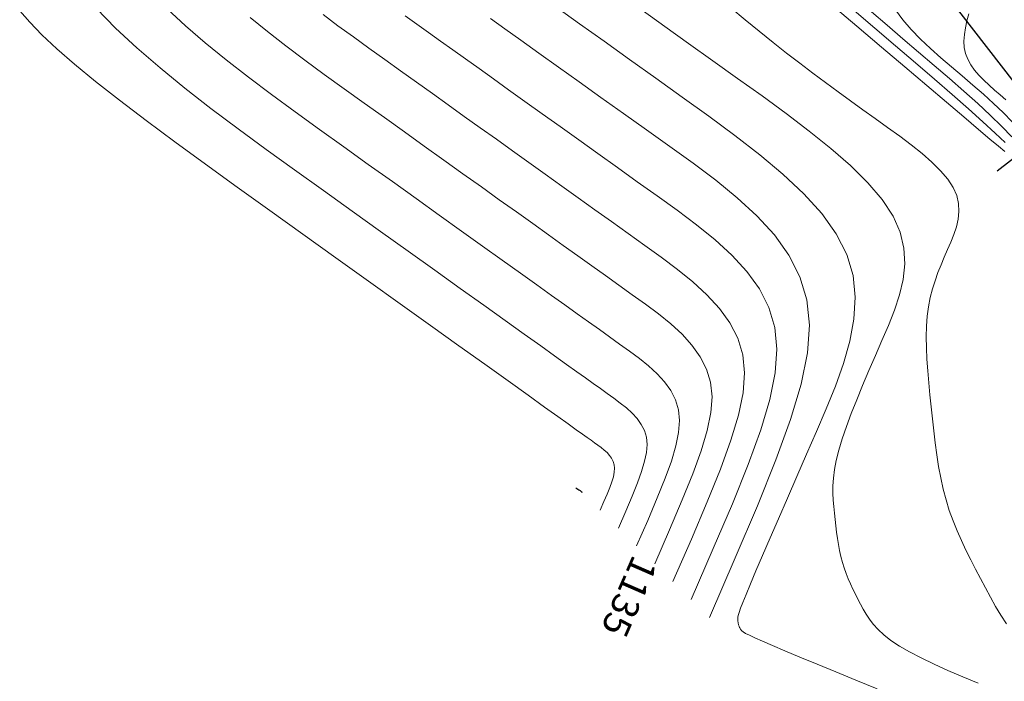
# Model space of a CAD drawing. Units: metres. Extents: x 753007 to 756858, y 8564189 to 8565175.
# Drawn here: x 753349 to 753385, y 8564585 to 8564609 of the extents above; entities that cross this region are included whole.
import ezdxf

# ---------------------------------------------------------------- set-up
doc = ezdxf.new("R2010")
doc.units = ezdxf.units.M
doc.header["$LTSCALE"] = 12.7
doc.header["$MEASUREMENT"] = 0
for name, color, linetype in [('CNIVEL_S', 124, 'Continuous'), ('EJE_ESTACA', 7, 'Continuous'), ('EJE_LINEA', 5, 'Continuous')]:
    doc.layers.add(name, color=color, linetype=linetype)
for name, color, linetype, lineweight in [('CONT-MJR', 86, 'Continuous', 15), ('CONT-MNR', 24, 'Continuous', 15), ('cotas', 7, 'Continuous', 15)]:
    doc.layers.add(name, color=color, linetype=linetype, lineweight=lineweight)

msp = doc.modelspace()

# ---------------------------------------------------------------- linework, layer by layer
at = {"layer": 'CNIVEL_S'}
msp.add_lwpolyline([(753369.522, 8564592.167), (753369.562, 8564592.139), (753369.597, 8564592.114), (753369.627, 8564592.092), (753369.653, 8564592.074), (753369.675, 8564592.058), (753369.693, 8564592.045), (753369.708, 8564592.034), (753369.72, 8564592.025), (753369.729, 8564592.019), (753369.737, 8564592.013), (753369.742, 8564592.01), (753369.745, 8564592.007), (753369.748, 8564592.006), (753369.749, 8564592.005), (753369.75, 8564592.004), (753369.75, 8564592.004), (753369.75, 8564592.004), (753369.75, 8564592.004), (753369.751, 8564592.003), (753369.751, 8564592.003), (753369.751, 8564592.003), (753369.751, 8564592.003), (753369.751, 8564592.003), (753369.751, 8564592.002), (753369.752, 8564592.002), (753369.751, 8564592.002), (753369.751, 8564592.001), (753369.751, 8564592.001), (753369.751, 8564592), (753369.751, 8564592), (753369.751, 8564591.999), (753369.75, 8564591.999)], dxfattribs=at)
at = {"layer": 'CONT-MJR'}
for p, q in [((753354.487, 8564609.789, 1135), (753355.154, 8564609.169, 1135)), ((753369.661, 8564609.236, 1130), (753368.819, 8564609.837, 1130)), ((753380.406, 8564609.684, 1125), (753380.974, 8564609.186, 1125)), ((753355.154, 8564609.169, 1135), (753355.878, 8564608.544, 1135)), ((753370.558, 8564608.595, 1130), (753369.661, 8564609.236, 1130)), ((753380.974, 8564609.186, 1125), (753381.554, 8564608.691, 1125)), ((753371.495, 8564607.925, 1130), (753370.558, 8564608.595, 1130)), ((753381.554, 8564608.691, 1125), (753382.135, 8564608.198, 1125)), ((753355.878, 8564608.544, 1135), (753356.653, 8564607.912, 1135)), ((753382.135, 8564608.198, 1125), (753382.709, 8564607.709, 1125)), ((753356.653, 8564607.912, 1135), (753357.469, 8564607.277, 1135)), ((753372.46, 8564607.235, 1130), (753371.495, 8564607.925, 1130)), ((753382.709, 8564607.709, 1125), (753383.267, 8564607.227, 1125)), ((753357.469, 8564607.277, 1135), (753358.319, 8564606.638, 1135)), ((753373.439, 8564606.536, 1130), (753372.46, 8564607.235, 1130)), ((753383.267, 8564607.227, 1125), (753383.802, 8564606.758, 1125)), ((753383.802, 8564606.758, 1125), (753384.307, 8564606.305, 1125)), ((753358.319, 8564606.638, 1135), (753359.193, 8564605.997, 1135)), ((753374.417, 8564605.835, 1130), (753373.439, 8564606.536, 1130)), ((753384.307, 8564606.305, 1125), (753384.773, 8564605.872, 1125)), ((753359.193, 8564605.997, 1135), (753360.084, 8564605.354, 1135)), ((753375.373, 8564605.131, 1130), (753374.417, 8564605.835, 1130)), ((753384.773, 8564605.872, 1125), (753385.194, 8564605.464, 1125)), ((753360.084, 8564605.354, 1135), (753360.983, 8564604.71, 1135)), ((753385.194, 8564605.464, 1125), (753385.561, 8564605.084, 1125)), ((753376.288, 8564604.423, 1130), (753375.373, 8564605.131, 1130)), ((753360.983, 8564604.71, 1135), (753361.883, 8564604.067, 1135)), ((753377.139, 8564603.709, 1130), (753376.288, 8564604.423, 1130)), ((753361.883, 8564604.067, 1135), (753362.774, 8564603.43, 1135)), ((753377.906, 8564602.987, 1130), (753377.139, 8564603.709, 1130)), ((753362.774, 8564603.43, 1135), (753363.648, 8564602.805, 1135)), ((753363.648, 8564602.805, 1135), (753364.497, 8564602.197, 1135)), ((753378.569, 8564602.254, 1130), (753377.906, 8564602.987, 1130)), ((753364.497, 8564602.197, 1135), (753365.313, 8564601.614, 1135)), ((753379.105, 8564601.508, 1130), (753378.569, 8564602.254, 1130)), ((753365.313, 8564601.614, 1135), (753366.088, 8564601.06, 1135)), ((753379.494, 8564600.747, 1130), (753379.105, 8564601.508, 1130)), ((753366.088, 8564601.06, 1135), (753366.813, 8564600.542, 1135)), ((753379.721, 8564599.971, 1130), (753379.494, 8564600.747, 1130)), ((753366.813, 8564600.542, 1135), (753367.479, 8564600.065, 1135)), ((753367.479, 8564600.065, 1135), (753368.081, 8564599.635, 1135)), ((753379.802, 8564599.179, 1130), (753379.721, 8564599.971, 1130)), ((753368.081, 8564599.635, 1135), (753368.626, 8564599.246, 1135)), ((753368.626, 8564599.246, 1135), (753369.12, 8564598.892, 1135)), ((753379.756, 8564598.375, 1130), (753379.802, 8564599.179, 1130)), ((753369.12, 8564598.892, 1135), (753369.572, 8564598.569, 1135)), ((753369.572, 8564598.569, 1135), (753369.992, 8564598.269, 1135)), ((753369.992, 8564598.269, 1135), (753370.386, 8564597.987, 1135)), ((753379.605, 8564597.56, 1130), (753379.756, 8564598.375, 1130)), ((753370.386, 8564597.987, 1135), (753370.764, 8564597.717, 1135)), ((753370.764, 8564597.717, 1135), (753371.133, 8564597.453, 1135)), ((753371.133, 8564597.453, 1135), (753371.5, 8564597.19, 1135)), ((753379.37, 8564596.736, 1130), (753379.605, 8564597.56, 1130)), ((753371.5, 8564597.19, 1135), (753371.857, 8564596.923, 1135)), ((753371.857, 8564596.923, 1135), (753372.196, 8564596.648, 1135)), ((753372.196, 8564596.648, 1135), (753372.508, 8564596.362, 1135)), ((753379.072, 8564595.907, 1130), (753379.37, 8564596.736, 1130)), ((753372.508, 8564596.362, 1135), (753372.783, 8564596.062, 1135)), ((753372.783, 8564596.062, 1135), (753373.012, 8564595.743, 1135)), ((753378.732, 8564595.073, 1130), (753379.072, 8564595.907, 1130)), ((753373.012, 8564595.743, 1135), (753373.187, 8564595.402, 1135)), ((753373.187, 8564595.402, 1135), (753373.297, 8564595.035, 1135)), ((753373.297, 8564595.035, 1135), (753373.336, 8564594.637, 1135)), ((753378.371, 8564594.236, 1130), (753378.732, 8564595.073, 1130)), ((753373.336, 8564594.637, 1135), (753373.304, 8564594.197, 1135)), ((753373.304, 8564594.197, 1135), (753373.204, 8564593.705, 1135)), ((753378.008, 8564593.402, 1130), (753378.371, 8564594.236, 1130)), ((753373.204, 8564593.705, 1135), (753373.037, 8564593.147, 1135)), ((753377.65, 8564592.58, 1130), (753378.008, 8564593.402, 1130)), ((753373.037, 8564593.147, 1135), (753372.807, 8564592.512, 1135)), ((753372.807, 8564592.512, 1135), (753372.516, 8564591.788, 1135)), ((753377.304, 8564591.784, 1130), (753377.65, 8564592.58, 1130)), ((753372.516, 8564591.788, 1135), (753372.165, 8564590.963, 1135)), ((753376.975, 8564591.026, 1130), (753377.304, 8564591.784, 1130)), ((753372.165, 8564590.963, 1135), (753371.757, 8564590.025, 1135)), ((753376.668, 8564590.318, 1130), (753376.975, 8564591.026, 1130)), ((753376.391, 8564589.673, 1130), (753376.668, 8564590.318, 1130)), ((753376.148, 8564589.104, 1130), (753376.391, 8564589.673, 1130)), ((753375.945, 8564588.624, 1130), (753376.148, 8564589.104, 1130)), ((753375.786, 8564588.241, 1130), (753375.945, 8564588.624, 1130)), ((753375.583, 8564587.727, 1130), (753375.667, 8564587.946, 1130)), ((753375.667, 8564587.946, 1130), (753375.786, 8564588.241, 1130)), ((753375.495, 8564587.466, 1130), (753375.528, 8564587.571, 1130)), ((753375.528, 8564587.571, 1130), (753375.583, 8564587.727, 1130)), ((753375.476, 8564587.357, 1130), (753375.48, 8564587.399, 1130)), ((753375.478, 8564587.328, 1130), (753375.476, 8564587.357, 1130)), ((753375.48, 8564587.301, 1130), (753375.478, 8564587.328, 1130)), ((753375.48, 8564587.399, 1130), (753375.495, 8564587.466, 1130)), ((753375.483, 8564587.274, 1130), (753375.48, 8564587.301, 1130)), ((753375.487, 8564587.247, 1130), (753375.483, 8564587.274, 1130)), ((753375.49, 8564587.22, 1130), (753375.487, 8564587.247, 1130)), ((753375.494, 8564587.194, 1130), (753375.49, 8564587.22, 1130)), ((753375.499, 8564587.168, 1130), (753375.494, 8564587.194, 1130)), ((753375.505, 8564587.143, 1130), (753375.499, 8564587.168, 1130)), ((753375.511, 8564587.119, 1130), (753375.505, 8564587.143, 1130)), ((753375.518, 8564587.095, 1130), (753375.511, 8564587.119, 1130)), ((753375.527, 8564587.072, 1130), (753375.518, 8564587.095, 1130)), ((753375.536, 8564587.049, 1130), (753375.527, 8564587.072, 1130)), ((753375.546, 8564587.027, 1130), (753375.536, 8564587.049, 1130)), ((753375.556, 8564587.006, 1130), (753375.546, 8564587.027, 1130)), ((753375.566, 8564586.984, 1130), (753375.556, 8564587.006, 1130)), ((753375.577, 8564586.963, 1130), (753375.566, 8564586.984, 1130)), ((753375.588, 8564586.942, 1130), (753375.577, 8564586.963, 1130)), ((753375.602, 8564586.92, 1130), (753375.588, 8564586.942, 1130)), ((753375.627, 8564586.893, 1130), (753375.602, 8564586.92, 1130)), ((753375.678, 8564586.857, 1130), (753375.627, 8564586.893, 1130)), ((753375.767, 8564586.805, 1130), (753375.678, 8564586.857, 1130)), ((753375.906, 8564586.735, 1130), (753375.767, 8564586.805, 1130)), ((753376.109, 8564586.64, 1130), (753375.906, 8564586.735, 1130)), ((753376.387, 8564586.515, 1130), (753376.109, 8564586.64, 1130)), ((753376.753, 8564586.356, 1130), (753376.387, 8564586.515, 1130)), ((753377.217, 8564586.16, 1130), (753376.753, 8564586.356, 1130)), ((753377.768, 8564585.93, 1130), (753377.217, 8564586.16, 1130)), ((753378.395, 8564585.671, 1130), (753377.768, 8564585.93, 1130)), ((753379.085, 8564585.387, 1130), (753378.395, 8564585.671, 1130)), ((753379.826, 8564585.083, 1130), (753379.085, 8564585.387, 1130)), ((753380.605, 8564584.765, 1130), (753379.826, 8564585.083, 1130))]:
    msp.add_line(p, q, dxfattribs=at)
at = {"layer": 'CONT-MNR'}
for p, q in [((753349.055, 8564609.718, 1137), (753349.425, 8564609.298, 1137)), ((753351.876, 8564609.802, 1136), (753352.586, 8564609.08, 1136)), ((753372.799, 8564609.141, 1129), (753371.966, 8564609.738, 1129)), ((753375.753, 8564609.391, 1128), (753375.225, 8564609.833, 1128)), ((753379.859, 8564609.156, 1127), (753378.921, 8564609.952, 1127)), ((753379.761, 8564609.726, 1126), (753380.528, 8564609.075, 1126)), ((753381.286, 8564609.759, 1124), (753381.55, 8564609.386, 1124)), ((753349.425, 8564609.298, 1137), (753349.874, 8564608.837, 1137)), ((753358.172, 8564608.954, 1134), (753357.534, 8564609.473, 1134)), ((753360.767, 8564609.171, 1133), (753360.218, 8564609.584, 1133)), ((753363.668, 8564609.227, 1132), (753363.244, 8564609.531, 1132)), ((753366.903, 8564609.061, 1131), (753366.377, 8564609.436, 1131)), ((753376.272, 8564608.963, 1128), (753375.753, 8564609.391, 1128)), ((753381.55, 8564609.386, 1124), (753381.857, 8564609.025, 1124)), ((753383.914, 8564609.346, 1123), (753383.858, 8564609.094, 1123)), ((753383.985, 8564609.602, 1123), (753383.914, 8564609.346, 1123)), ((753352.586, 8564609.08, 1136), (753353.37, 8564608.35, 1136)), ((753358.844, 8564608.43, 1134), (753358.172, 8564608.954, 1134)), ((753361.333, 8564608.756, 1133), (753360.767, 8564609.171, 1133)), ((753364.097, 8564608.921, 1132), (753363.668, 8564609.227, 1132)), ((753364.536, 8564608.607, 1132), (753364.097, 8564608.921, 1132)), ((753367.5, 8564608.634, 1131), (753366.903, 8564609.061, 1131)), ((753373.669, 8564608.518, 1129), (753372.799, 8564609.141, 1129)), ((753376.781, 8564608.553, 1128), (753376.272, 8564608.963, 1128)), ((753380.768, 8564608.385, 1127), (753379.859, 8564609.156, 1127)), ((753380.528, 8564609.075, 1126), (753381.284, 8564608.432, 1126)), ((753381.857, 8564609.025, 1124), (753382.199, 8564608.675, 1124)), ((753383.858, 8564609.094, 1123), (753383.819, 8564608.847, 1123)), ((753349.874, 8564608.837, 1137), (753350.417, 8564608.324, 1137)), ((753361.909, 8564608.34, 1133), (753361.333, 8564608.756, 1133)), ((753364.989, 8564608.283, 1132), (753364.536, 8564608.607, 1132)), ((753368.162, 8564608.161, 1131), (753367.5, 8564608.634, 1131)), ((753382.199, 8564608.675, 1124), (753382.567, 8564608.331, 1124)), ((753383.819, 8564608.847, 1123), (753383.804, 8564608.607, 1123)), ((753383.804, 8564608.607, 1123), (753383.816, 8564608.374, 1123)), ((753350.417, 8564608.324, 1137), (753351.071, 8564607.753, 1137)), ((753353.37, 8564608.35, 1136), (753354.223, 8564607.614, 1136)), ((753359.543, 8564607.905, 1134), (753358.844, 8564608.43, 1134)), ((753362.49, 8564607.924, 1133), (753361.909, 8564608.34, 1133)), ((753365.462, 8564607.945, 1132), (753364.989, 8564608.283, 1132)), ((753374.563, 8564607.879, 1129), (753373.669, 8564608.518, 1129)), ((753377.277, 8564608.161, 1128), (753376.781, 8564608.553, 1128)), ((753381.631, 8564607.653, 1127), (753380.768, 8564608.385, 1127)), ((753381.284, 8564608.432, 1126), (753382.017, 8564607.806, 1126)), ((753382.567, 8564608.331, 1124), (753382.953, 8564607.993, 1124)), ((753383.816, 8564608.374, 1123), (753383.86, 8564608.151, 1123)), ((753360.263, 8564607.376, 1134), (753359.543, 8564607.905, 1134)), ((753363.073, 8564607.507, 1133), (753362.49, 8564607.924, 1133)), ((753365.959, 8564607.589, 1132), (753365.462, 8564607.945, 1132)), ((753368.879, 8564607.648, 1131), (753368.162, 8564608.161, 1131)), ((753375.468, 8564607.232, 1129), (753374.563, 8564607.879, 1129)), ((753377.763, 8564607.786, 1128), (753377.277, 8564608.161, 1128)), ((753382.953, 8564607.993, 1124), (753383.347, 8564607.656, 1124)), ((753383.86, 8564608.151, 1123), (753383.94, 8564607.937, 1123)), ((753383.94, 8564607.937, 1123), (753384.052, 8564607.732, 1123)), ((753351.071, 8564607.753, 1137), (753351.845, 8564607.118, 1137)), ((753354.223, 8564607.614, 1136), (753355.134, 8564606.871, 1136)), ((753363.656, 8564607.09, 1133), (753363.073, 8564607.507, 1133)), ((753366.486, 8564607.213, 1132), (753365.959, 8564607.589, 1132)), ((753369.643, 8564607.102, 1131), (753368.879, 8564607.648, 1131)), ((753378.24, 8564607.425, 1128), (753377.763, 8564607.786, 1128)), ((753382.435, 8564606.971, 1127), (753381.631, 8564607.653, 1127)), ((753382.017, 8564607.806, 1126), (753382.717, 8564607.206, 1126)), ((753383.347, 8564607.656, 1124), (753383.742, 8564607.321, 1124)), ((753384.052, 8564607.732, 1123), (753384.191, 8564607.535, 1123)), ((753384.191, 8564607.535, 1123), (753384.353, 8564607.345, 1123)), ((753351.845, 8564607.118, 1137), (753352.73, 8564606.424, 1137)), ((753360.996, 8564606.847, 1134), (753360.263, 8564607.376, 1134)), ((753367.047, 8564606.812, 1132), (753366.486, 8564607.213, 1132)), ((753376.373, 8564606.584, 1129), (753375.468, 8564607.232, 1129)), ((753378.71, 8564607.076, 1128), (753378.24, 8564607.425, 1128)), ((753382.717, 8564607.206, 1126), (753383.371, 8564606.638, 1126)), ((753383.742, 8564607.321, 1124), (753384.133, 8564606.985, 1124)), ((753384.353, 8564607.345, 1123), (753384.534, 8564607.16, 1123)), ((753384.534, 8564607.16, 1123), (753384.728, 8564606.978, 1123)), ((753355.134, 8564606.871, 1136), (753356.095, 8564606.124, 1136)), ((753361.737, 8564606.317, 1134), (753360.996, 8564606.847, 1134)), ((753364.24, 8564606.673, 1133), (753363.656, 8564607.09, 1133)), ((753367.645, 8564606.384, 1132), (753367.047, 8564606.812, 1132)), ((753370.445, 8564606.53, 1131), (753369.643, 8564607.102, 1131)), ((753379.173, 8564606.737, 1128), (753378.71, 8564607.076, 1128)), ((753383.164, 8564606.352, 1127), (753382.435, 8564606.971, 1127)), ((753384.133, 8564606.985, 1124), (753384.516, 8564606.648, 1124)), ((753384.728, 8564606.978, 1123), (753384.932, 8564606.799, 1123)), ((753384.932, 8564606.799, 1123), (753385.14, 8564606.622, 1123)), ((753352.73, 8564606.424, 1137), (753353.71, 8564605.68, 1137)), ((753364.825, 8564606.254, 1133), (753364.24, 8564606.673, 1133)), ((753368.278, 8564605.932, 1132), (753367.645, 8564606.384, 1132)), ((753371.274, 8564605.937, 1131), (753370.445, 8564606.53, 1131)), ((753377.26, 8564605.937, 1129), (753376.373, 8564606.584, 1129)), ((753379.632, 8564606.405, 1128), (753379.173, 8564606.737, 1128)), ((753380.087, 8564606.078, 1128), (753379.632, 8564606.405, 1128)), ((753383.371, 8564606.638, 1126), (753383.969, 8564606.112, 1126)), ((753384.516, 8564606.648, 1124), (753384.887, 8564606.311, 1124)), ((753385.14, 8564606.622, 1123), (753385.349, 8564606.444, 1123)), ((753356.095, 8564606.124, 1136), (753357.094, 8564605.372, 1136)), ((753362.478, 8564605.787, 1134), (753361.737, 8564606.317, 1134)), ((753365.412, 8564605.834, 1133), (753364.825, 8564606.254, 1133)), ((753380.541, 8564605.753, 1128), (753380.087, 8564606.078, 1128)), ((753383.804, 8564605.81, 1127), (753383.164, 8564606.352, 1127)), ((753383.969, 8564606.112, 1126), (753384.499, 8564605.637, 1126)), ((753384.887, 8564606.311, 1124), (753385.243, 8564605.972, 1124)), ((753353.71, 8564605.68, 1137), (753354.769, 8564604.893, 1137)), ((753363.215, 8564605.26, 1134), (753362.478, 8564605.787, 1134)), ((753366.002, 8564605.413, 1133), (753365.412, 8564605.834, 1133)), ((753368.939, 8564605.459, 1132), (753368.278, 8564605.932, 1132)), ((753372.121, 8564605.332, 1131), (753371.274, 8564605.937, 1131)), ((753378.11, 8564605.293, 1129), (753377.26, 8564605.937, 1129)), ((753380.993, 8564605.429, 1128), (753380.541, 8564605.753, 1128)), ((753384.339, 8564605.356, 1127), (753383.804, 8564605.81, 1127)), ((753385.243, 8564605.972, 1124), (753385.578, 8564605.632, 1124)), ((753357.094, 8564605.372, 1136), (753358.123, 8564604.617, 1136)), ((753366.595, 8564604.989, 1133), (753366.002, 8564605.413, 1133)), ((753369.626, 8564604.969, 1132), (753368.939, 8564605.459, 1132)), ((753372.978, 8564604.719, 1131), (753372.121, 8564605.332, 1131)), ((753378.907, 8564604.653, 1129), (753378.11, 8564605.293, 1129)), ((753381.437, 8564605.106, 1128), (753380.993, 8564605.429, 1128)), ((753384.76, 8564604.999, 1127), (753384.339, 8564605.356, 1127)), ((753384.499, 8564605.637, 1126), (753384.95, 8564605.22, 1126)), ((753363.944, 8564604.739, 1134), (753363.215, 8564605.26, 1134)), ((753367.191, 8564604.563, 1133), (753366.595, 8564604.989, 1133)), ((753370.331, 8564604.465, 1132), (753369.626, 8564604.969, 1132)), ((753381.862, 8564604.784, 1128), (753381.437, 8564605.106, 1128)), ((753385.076, 8564604.731, 1127), (753384.76, 8564604.999, 1127)), ((753384.95, 8564605.22, 1126), (753385.314, 8564604.867, 1126)), ((753354.769, 8564604.893, 1137), (753355.89, 8564604.073, 1137)), ((753358.123, 8564604.617, 1136), (753359.172, 8564603.861, 1136)), ((753364.661, 8564604.226, 1134), (753363.944, 8564604.739, 1134)), ((753373.833, 8564604.105, 1131), (753372.978, 8564604.719, 1131)), ((753379.632, 8564604.019, 1129), (753378.907, 8564604.653, 1129)), ((753382.26, 8564604.464, 1128), (753381.862, 8564604.784, 1128)), ((753385.302, 8564604.539, 1127), (753385.076, 8564604.731, 1127)), ((753365.363, 8564603.724, 1134), (753364.661, 8564604.226, 1134)), ((753367.791, 8564604.134, 1133), (753367.191, 8564604.563, 1133)), ((753371.052, 8564603.95, 1132), (753370.331, 8564604.465, 1132)), ((753382.623, 8564604.147, 1128), (753382.26, 8564604.464, 1128)), ((753355.89, 8564604.073, 1137), (753357.059, 8564603.228, 1137)), ((753359.172, 8564603.861, 1136), (753360.23, 8564603.103, 1136)), ((753368.394, 8564603.703, 1133), (753367.791, 8564604.134, 1133)), ((753371.782, 8564603.428, 1132), (753371.052, 8564603.95, 1132)), ((753374.667, 8564603.481, 1131), (753373.833, 8564604.105, 1131)), ((753380.267, 8564603.392, 1129), (753379.632, 8564604.019, 1129)), ((753382.94, 8564603.833, 1128), (753382.623, 8564604.147, 1128)), ((753366.045, 8564603.236, 1134), (753365.363, 8564603.724, 1134)), ((753369, 8564603.27, 1133), (753368.394, 8564603.703, 1133)), ((753375.457, 8564602.84, 1131), (753374.667, 8564603.481, 1131)), ((753383.204, 8564603.524, 1128), (753382.94, 8564603.833, 1128)), ((753383.404, 8564603.22, 1128), (753383.204, 8564603.524, 1128)), ((753357.059, 8564603.228, 1137), (753358.26, 8564602.366, 1137)), ((753366.704, 8564602.765, 1134), (753366.045, 8564603.236, 1134)), ((753369.608, 8564602.836, 1133), (753369, 8564603.27, 1133)), ((753372.517, 8564602.903, 1132), (753371.782, 8564603.428, 1132)), ((753380.794, 8564602.773, 1129), (753380.267, 8564603.392, 1129)), ((753383.536, 8564602.921, 1128), (753383.404, 8564603.22, 1128)), ((753360.23, 8564603.103, 1136), (753361.288, 8564602.347, 1136)), ((753367.335, 8564602.314, 1134), (753366.704, 8564602.765, 1134)), ((753370.218, 8564602.399, 1133), (753369.608, 8564602.836, 1133)), ((753373.25, 8564602.376, 1132), (753372.517, 8564602.903, 1132)), ((753376.184, 8564602.174, 1131), (753375.457, 8564602.84, 1131)), ((753381.195, 8564602.165, 1129), (753380.794, 8564602.773, 1129)), ((753383.605, 8564602.627, 1128), (753383.536, 8564602.921, 1128)), ((753370.83, 8564601.962, 1133), (753370.218, 8564602.399, 1133)), ((753383.62, 8564602.338, 1128), (753383.605, 8564602.627, 1128)), ((753358.26, 8564602.366, 1137), (753359.476, 8564601.496, 1137)), ((753361.288, 8564602.347, 1136), (753362.333, 8564601.599, 1136)), ((753367.936, 8564601.885, 1134), (753367.335, 8564602.314, 1134)), ((753373.964, 8564601.841, 1132), (753373.25, 8564602.376, 1132)), ((753376.826, 8564601.473, 1131), (753376.184, 8564602.174, 1131)), ((753381.459, 8564601.567, 1129), (753381.195, 8564602.165, 1129)), ((753383.524, 8564601.769, 1128), (753383.59, 8564602.052, 1128)), ((753383.59, 8564602.052, 1128), (753383.62, 8564602.338, 1128)), ((753368.51, 8564601.475, 1134), (753367.936, 8564601.885, 1134)), ((753371.443, 8564601.525, 1133), (753370.83, 8564601.962, 1133)), ((753374.642, 8564601.292, 1132), (753373.964, 8564601.841, 1132)), ((753383.431, 8564601.488, 1128), (753383.524, 8564601.769, 1128)), ((753359.476, 8564601.496, 1137), (753360.693, 8564600.626, 1137)), ((753362.333, 8564601.599, 1136), (753363.352, 8564600.87, 1136)), ((753369.06, 8564601.081, 1134), (753368.51, 8564601.475, 1134)), ((753372.056, 8564601.086, 1133), (753371.443, 8564601.525, 1133)), ((753377.36, 8564600.729, 1131), (753376.826, 8564601.473, 1131)), ((753381.596, 8564600.98, 1129), (753381.459, 8564601.567, 1129)), ((753383.32, 8564601.208, 1128), (753383.431, 8564601.488, 1128)), ((753369.59, 8564600.702, 1134), (753369.06, 8564601.081, 1134)), ((753372.666, 8564600.647, 1133), (753372.056, 8564601.086, 1133)), ((753375.265, 8564600.721, 1132), (753374.642, 8564601.292, 1132)), ((753381.626, 8564600.4, 1129), (753381.596, 8564600.98, 1129)), ((753383.2, 8564600.929, 1128), (753383.32, 8564601.208, 1128)), ((753360.693, 8564600.626, 1137), (753361.892, 8564599.769, 1137)), ((753363.352, 8564600.87, 1136), (753364.334, 8564600.169, 1136)), ((753370.105, 8564600.334, 1134), (753369.59, 8564600.702, 1134)), ((753373.262, 8564600.202, 1133), (753372.666, 8564600.647, 1133)), ((753375.815, 8564600.12, 1132), (753375.265, 8564600.721, 1132)), ((753377.767, 8564599.933, 1131), (753377.36, 8564600.729, 1131)), ((753382.96, 8564600.368, 1128), (753383.078, 8564600.65, 1128)), ((753383.078, 8564600.65, 1128), (753383.2, 8564600.929, 1128)), ((753370.608, 8564599.975, 1134), (753370.105, 8564600.334, 1134)), ((753381.566, 8564599.828, 1129), (753381.626, 8564600.4, 1129)), ((753382.847, 8564600.081, 1128), (753382.96, 8564600.368, 1128)), ((753364.334, 8564600.169, 1136), (753365.264, 8564599.503, 1136)), ((753371.103, 8564599.621, 1134), (753370.608, 8564599.975, 1134)), ((753373.827, 8564599.744, 1133), (753373.262, 8564600.202, 1133)), ((753376.273, 8564599.482, 1132), (753375.815, 8564600.12, 1132)), ((753378.024, 8564599.078, 1131), (753377.767, 8564599.933, 1131)), ((753382.741, 8564599.786, 1128), (753382.847, 8564600.081, 1128)), ((753361.892, 8564599.769, 1137), (753363.056, 8564598.936, 1137)), ((753365.264, 8564599.503, 1136), (753366.131, 8564598.883, 1136)), ((753371.595, 8564599.27, 1134), (753371.103, 8564599.621, 1134)), ((753374.346, 8564599.268, 1133), (753373.827, 8564599.744, 1133)), ((753381.434, 8564599.262, 1129), (753381.566, 8564599.828, 1129)), ((753382.647, 8564599.481, 1128), (753382.741, 8564599.786, 1128)), ((753372.083, 8564598.919, 1134), (753371.595, 8564599.27, 1134)), ((753374.804, 8564598.767, 1133), (753374.346, 8564599.268, 1133)), ((753376.622, 8564598.8, 1132), (753376.273, 8564599.482, 1132)), ((753381.248, 8564598.7, 1129), (753381.434, 8564599.262, 1129)), ((753382.499, 8564598.829, 1128), (753382.565, 8564599.163, 1128)), ((753382.565, 8564599.163, 1128), (753382.647, 8564599.481, 1128)), ((753363.056, 8564598.936, 1137), (753364.17, 8564598.14, 1137)), ((753366.131, 8564598.883, 1136), (753366.921, 8564598.318, 1136)), ((753372.56, 8564598.562, 1134), (753372.083, 8564598.919, 1134)), ((753376.843, 8564598.067, 1132), (753376.622, 8564598.8, 1132)), ((753378.116, 8564598.15, 1131), (753378.024, 8564599.078, 1131)), ((753382.451, 8564598.478, 1128), (753382.499, 8564598.829, 1128)), ((753373.012, 8564598.196, 1134), (753372.56, 8564598.562, 1134)), ((753375.186, 8564598.236, 1133), (753374.804, 8564598.767, 1133)), ((753381.025, 8564598.141, 1129), (753381.248, 8564598.7, 1129)), ((753382.423, 8564598.106, 1128), (753382.451, 8564598.478, 1128)), ((753364.17, 8564598.14, 1137), (753365.214, 8564597.393, 1137)), ((753366.921, 8564598.318, 1136), (753367.623, 8564597.817, 1136)), ((753373.427, 8564597.815, 1134), (753373.012, 8564598.196, 1134)), ((753375.477, 8564597.667, 1133), (753375.186, 8564598.236, 1133)), ((753376.921, 8564597.271, 1132), (753376.843, 8564598.067, 1132)), ((753378.041, 8564597.125, 1131), (753378.116, 8564598.15, 1131)), ((753380.785, 8564597.583, 1129), (753381.025, 8564598.141, 1129)), ((753382.413, 8564597.716, 1128), (753382.423, 8564598.106, 1128)), ((753367.623, 8564597.817, 1136), (753368.227, 8564597.385, 1136)), ((753373.794, 8564597.414, 1134), (753373.427, 8564597.815, 1134)), ((753382.42, 8564597.311, 1128), (753382.413, 8564597.716, 1128)), ((753365.214, 8564597.393, 1137), (753366.174, 8564596.707, 1137)), ((753368.227, 8564597.385, 1136), (753368.741, 8564597.017, 1136)), ((753374.099, 8564596.989, 1134), (753373.794, 8564597.414, 1134)), ((753375.661, 8564597.056, 1133), (753375.477, 8564597.667, 1133)), ((753380.543, 8564597.026, 1129), (753380.785, 8564597.583, 1129)), ((753368.741, 8564597.017, 1136), (753369.18, 8564596.703, 1136)), ((753374.332, 8564596.534, 1134), (753374.099, 8564596.989, 1134)), ((753375.726, 8564596.393, 1133), (753375.661, 8564597.056, 1133)), ((753376.857, 8564596.393, 1132), (753376.921, 8564597.271, 1132)), ((753377.807, 8564595.976, 1131), (753378.041, 8564597.125, 1131)), ((753380.305, 8564596.474, 1129), (753380.543, 8564597.026, 1129)), ((753382.439, 8564596.892, 1128), (753382.42, 8564597.311, 1128)), ((753366.174, 8564596.707, 1137), (753367.03, 8564596.095, 1137)), ((753369.18, 8564596.703, 1136), (753369.555, 8564596.436, 1136)), ((753382.469, 8564596.464, 1128), (753382.439, 8564596.892, 1128)), ((753369.555, 8564596.436, 1136), (753369.879, 8564596.204, 1136)), ((753374.479, 8564596.045, 1134), (753374.332, 8564596.534, 1134)), ((753375.673, 8564595.661, 1133), (753375.726, 8564596.393, 1133)), ((753376.656, 8564595.408, 1132), (753376.857, 8564596.393, 1132)), ((753380.075, 8564595.933, 1129), (753380.305, 8564596.474, 1129)), ((753382.506, 8564596.027, 1128), (753382.469, 8564596.464, 1128)), ((753367.03, 8564596.095, 1137), (753367.767, 8564595.568, 1137)), ((753369.879, 8564596.204, 1136), (753370.164, 8564596, 1136)), ((753370.164, 8564596, 1136), (753370.425, 8564595.814, 1136)), ((753374.531, 8564595.515, 1134), (753374.479, 8564596.045, 1134)), ((753377.419, 8564594.675, 1131), (753377.807, 8564595.976, 1131)), ((753379.858, 8564595.406, 1129), (753380.075, 8564595.933, 1129)), ((753382.549, 8564595.586, 1128), (753382.506, 8564596.027, 1128)), ((753367.767, 8564595.568, 1137), (753368.372, 8564595.135, 1137)), ((753370.425, 8564595.814, 1136), (753370.672, 8564595.637, 1136)), ((753370.672, 8564595.637, 1136), (753370.917, 8564595.461, 1136)), ((753374.489, 8564594.929, 1134), (753374.531, 8564595.515, 1134)), ((753375.506, 8564594.84, 1133), (753375.673, 8564595.661, 1133)), ((753382.595, 8564595.142, 1128), (753382.549, 8564595.586, 1128)), ((753370.917, 8564595.461, 1136), (753371.155, 8564595.283, 1136)), ((753371.155, 8564595.283, 1136), (753371.381, 8564595.1, 1136)), ((753376.324, 8564594.293, 1132), (753376.656, 8564595.408, 1132)), ((753379.657, 8564594.899, 1129), (753379.858, 8564595.406, 1129)), ((753368.372, 8564595.135, 1137), (753368.857, 8564594.788, 1137)), ((753368.857, 8564594.788, 1137), (753369.24, 8564594.515, 1137)), ((753371.381, 8564595.1, 1136), (753371.589, 8564594.909, 1136)), ((753371.589, 8564594.909, 1136), (753371.772, 8564594.709, 1136)), ((753374.355, 8564594.273, 1134), (753374.489, 8564594.929, 1134)), ((753375.228, 8564593.911, 1133), (753375.506, 8564594.84, 1133)), ((753379.478, 8564594.418, 1129), (753379.657, 8564594.899, 1129)), ((753382.641, 8564594.697, 1128), (753382.595, 8564595.142, 1128)), ((753369.24, 8564594.515, 1137), (753369.537, 8564594.302, 1137)), ((753371.772, 8564594.709, 1136), (753371.925, 8564594.496, 1136)), ((753371.925, 8564594.496, 1136), (753372.042, 8564594.269, 1136)), ((753376.882, 8564593.194, 1131), (753377.419, 8564594.675, 1131)), ((753382.689, 8564594.254, 1128), (753382.641, 8564594.697, 1128)), ((753369.537, 8564594.302, 1137), (753369.765, 8564594.139, 1137)), ((753369.765, 8564594.139, 1137), (753369.943, 8564594.012, 1137)), ((753372.042, 8564594.269, 1136), (753372.115, 8564594.024, 1136)), ((753374.133, 8564593.529, 1134), (753374.355, 8564594.273, 1134)), ((753375.863, 8564593.023, 1132), (753376.324, 8564594.293, 1132)), ((753379.323, 8564593.967, 1129), (753379.478, 8564594.418, 1129)), ((753382.742, 8564593.815, 1128), (753382.689, 8564594.254, 1128)), ((753369.943, 8564594.012, 1137), (753370.085, 8564593.91, 1137)), ((753370.085, 8564593.91, 1137), (753370.211, 8564593.82, 1137)), ((753370.211, 8564593.82, 1137), (753370.333, 8564593.732, 1137)), ((753370.333, 8564593.732, 1137), (753370.453, 8564593.643, 1137)), ((753372.115, 8564594.024, 1136), (753372.141, 8564593.758, 1136)), ((753372.141, 8564593.758, 1136), (753372.12, 8564593.465, 1136)), ((753374.845, 8564592.853, 1133), (753375.228, 8564593.911, 1133)), ((753379.198, 8564593.551, 1129), (753379.323, 8564593.967, 1129)), ((753382.801, 8564593.379, 1128), (753382.742, 8564593.815, 1128)), ((753370.453, 8564593.643, 1137), (753370.566, 8564593.552, 1137)), ((753370.566, 8564593.552, 1137), (753370.67, 8564593.456, 1137)), ((753370.67, 8564593.456, 1137), (753370.762, 8564593.356, 1137)), ((753370.762, 8564593.356, 1137), (753370.838, 8564593.249, 1137)), ((753372.12, 8564593.465, 1136), (753372.053, 8564593.137, 1136)), ((753373.826, 8564592.682, 1134), (753374.133, 8564593.529, 1134)), ((753379.105, 8564593.173, 1129), (753379.198, 8564593.551, 1129)), ((753382.868, 8564592.951, 1128), (753382.801, 8564593.379, 1128)), ((753370.838, 8564593.249, 1137), (753370.897, 8564593.136, 1137)), ((753370.897, 8564593.136, 1137), (753370.933, 8564593.013, 1137)), ((753370.933, 8564593.013, 1137), (753370.946, 8564592.88, 1137)), ((753372.053, 8564593.137, 1136), (753371.942, 8564592.765, 1136)), ((753375.28, 8564591.575, 1132), (753375.863, 8564593.023, 1132)), ((753376.202, 8564591.505, 1131), (753376.882, 8564593.194, 1131)), ((753379.04, 8564592.831, 1129), (753379.105, 8564593.173, 1129)), ((753370.936, 8564592.734, 1137), (753370.902, 8564592.569, 1137)), ((753370.946, 8564592.88, 1137), (753370.936, 8564592.734, 1137)), ((753371.942, 8564592.765, 1136), (753371.789, 8564592.341, 1136)), ((753373.437, 8564591.717, 1134), (753373.826, 8564592.682, 1134)), ((753374.359, 8564591.646, 1133), (753374.845, 8564592.853, 1133)), ((753379.001, 8564592.519, 1129), (753379.04, 8564592.831, 1129)), ((753382.946, 8564592.529, 1128), (753382.868, 8564592.951, 1128)), ((753370.847, 8564592.383, 1137), (753370.77, 8564592.171, 1137)), ((753370.902, 8564592.569, 1137), (753370.847, 8564592.383, 1137)), ((753371.789, 8564592.341, 1136), (753371.594, 8564591.858, 1136)), ((753378.983, 8564592.232, 1129), (753379.001, 8564592.519, 1129)), ((753383.037, 8564592.117, 1128), (753382.946, 8564592.529, 1128)), ((753370.672, 8564591.929, 1137), (753370.555, 8564591.654, 1137)), ((753370.77, 8564592.171, 1137), (753370.672, 8564591.929, 1137)), ((753378.982, 8564591.965, 1129), (753378.983, 8564592.232, 1129)), ((753378.993, 8564591.713, 1129), (753378.982, 8564591.965, 1129)), ((753383.142, 8564591.716, 1128), (753383.037, 8564592.117, 1128)), ((753370.555, 8564591.654, 1137), (753370.419, 8564591.341, 1137)), ((753371.594, 8564591.858, 1136), (753371.36, 8564591.308, 1136)), ((753372.969, 8564590.617, 1134), (753373.437, 8564591.717, 1134)), ((753373.774, 8564590.271, 1133), (753374.359, 8564591.646, 1133)), ((753374.579, 8564589.926, 1132), (753375.28, 8564591.575, 1132)), ((753379.013, 8564591.471, 1129), (753378.993, 8564591.713, 1129)), ((753383.263, 8564591.327, 1128), (753383.142, 8564591.716, 1128)), ((753371.36, 8564591.308, 1136), (753371.088, 8564590.683, 1136)), ((753375.383, 8564589.58, 1131), (753376.202, 8564591.505, 1131)), ((753379.036, 8564591.235, 1129), (753379.013, 8564591.471, 1129)), ((753379.061, 8564590.999, 1129), (753379.036, 8564591.235, 1129)), ((753383.4, 8564590.949, 1128), (753383.263, 8564591.327, 1128)), ((753379.086, 8564590.764, 1129), (753379.061, 8564590.999, 1129)), ((753383.549, 8564590.58, 1128), (753383.4, 8564590.949, 1128)), ((753372.426, 8564589.366, 1134), (753372.969, 8564590.617, 1134)), ((753379.114, 8564590.531, 1129), (753379.086, 8564590.764, 1129)), ((753379.146, 8564590.3, 1129), (753379.114, 8564590.531, 1129)), ((753383.708, 8564590.219, 1128), (753383.549, 8564590.58, 1128)), ((753373.095, 8564588.708, 1133), (753373.774, 8564590.271, 1133)), ((753379.181, 8564590.072, 1129), (753379.146, 8564590.3, 1129)), ((753383.876, 8564589.863, 1128), (753383.708, 8564590.219, 1128)), ((753373.764, 8564588.05, 1132), (753374.579, 8564589.926, 1132)), ((753379.223, 8564589.849, 1129), (753379.181, 8564590.072, 1129)), ((753379.271, 8564589.63, 1129), (753379.223, 8564589.849, 1129)), ((753384.05, 8564589.513, 1128), (753383.876, 8564589.863, 1128)), ((753374.433, 8564587.392, 1131), (753375.383, 8564589.58, 1131)), ((753379.327, 8564589.418, 1129), (753379.271, 8564589.63, 1129)), ((753379.391, 8564589.211, 1129), (753379.327, 8564589.418, 1129)), ((753384.229, 8564589.166, 1128), (753384.05, 8564589.513, 1128)), ((753379.463, 8564589.01, 1129), (753379.391, 8564589.211, 1129)), ((753379.542, 8564588.815, 1129), (753379.463, 8564589.01, 1129)), ((753384.409, 8564588.82, 1128), (753384.229, 8564589.166, 1128)), ((753379.627, 8564588.623, 1129), (753379.542, 8564588.815, 1129)), ((753384.591, 8564588.475, 1128), (753384.409, 8564588.82, 1128)), ((753379.716, 8564588.435, 1129), (753379.627, 8564588.623, 1129)), ((753379.808, 8564588.249, 1129), (753379.716, 8564588.435, 1129)), ((753384.775, 8564588.133, 1128), (753384.591, 8564588.475, 1128)), ((753379.903, 8564588.064, 1129), (753379.808, 8564588.249, 1129)), ((753379.999, 8564587.881, 1129), (753379.903, 8564588.064, 1129)), ((753384.965, 8564587.797, 1128), (753384.775, 8564588.133, 1128)), ((753380.096, 8564587.697, 1129), (753379.999, 8564587.881, 1129)), ((753380.201, 8564587.513, 1129), (753380.096, 8564587.697, 1129)), ((753385.164, 8564587.47, 1128), (753384.965, 8564587.797, 1128)), ((753380.322, 8564587.327, 1129), (753380.201, 8564587.513, 1129)), ((753380.465, 8564587.138, 1129), (753380.322, 8564587.327, 1129)), ((753385.374, 8564587.156, 1128), (753385.164, 8564587.47, 1128)), ((753380.64, 8564586.945, 1129), (753380.465, 8564587.138, 1129)), ((753380.853, 8564586.748, 1129), (753380.64, 8564586.945, 1129)), ((753381.113, 8564586.546, 1129), (753380.853, 8564586.748, 1129)), ((753381.427, 8564586.337, 1129), (753381.113, 8564586.546, 1129)), ((753381.8, 8564586.122, 1129), (753381.427, 8564586.337, 1129)), ((753382.228, 8564585.9, 1129), (753381.8, 8564586.122, 1129)), ((753382.701, 8564585.673, 1129), (753382.228, 8564585.9, 1129)), ((753383.214, 8564585.441, 1129), (753382.701, 8564585.673, 1129)), ((753383.757, 8564585.206, 1129), (753383.214, 8564585.441, 1129)), ((753384.324, 8564584.968, 1129), (753383.757, 8564585.206, 1129))]:
    msp.add_line(p, q, dxfattribs=at)
at = {"layer": 'EJE_ESTACA'}
msp.add_line((753388.974, 8564606.876), (753385.02, 8564603.816), dxfattribs=at)
at = {"layer": 'EJE_LINEA'}
msp.add_line((753407.629, 8564578.68), (753369.041, 8564628.553), dxfattribs=at)

# ---------------------------------------------------------------- texts
at = {"layer": 'cotas'}
msp.add_text(' 1135', height=1, rotation=246.4515, dxfattribs=at).set_placement((753371.757, 8564590.025))

doc.saveas('drawing.dxf')
